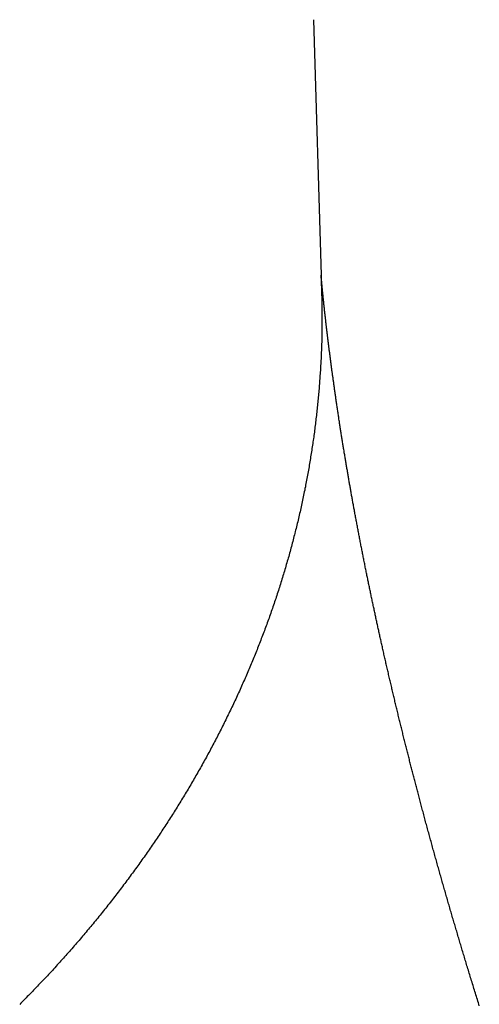
# Model space of a CAD drawing. Units: inches. Extents: x 11 to 407, y 4 to 292.
# Drawn here: x 207 to 207, y 132 to 133 of the extents above; entities that cross this region are included whole.
import ezdxf

# ---------------------------------------------------------------- set-up
doc = ezdxf.new("R2010")
doc.units = ezdxf.units.IN
doc.header["$MEASUREMENT"] = 0
doc.layers.add('M1', color=7, linetype='Continuous')

msp = doc.modelspace()

# ---------------------------------------------------------------- linework, layer by layer
at = {"layer": 'M1'}
for p, q in [((206.98846, 132.54422), (206.98991, 132.49439)), ((206.98993, 132.49422), (206.98991, 132.49439)), ((206.98991, 132.49438), (206.98992, 132.49405)), ((206.98992, 132.49405), (206.98993, 132.49372)), ((206.98995, 132.49404), (206.98993, 132.49422)), ((206.98993, 132.49372), (206.98994, 132.4934)), ((206.98994, 132.4934), (206.98995, 132.49307)), ((206.98997, 132.49386), (206.98995, 132.49404)), ((206.98995, 132.49307), (206.98996, 132.49275)), ((206.98998, 132.49368), (206.98997, 132.49386)), ((206.99, 132.4935), (206.98998, 132.49368)), ((206.99002, 132.49333), (206.99, 132.4935)), ((206.99004, 132.49315), (206.99002, 132.49333)), ((206.99005, 132.49297), (206.99004, 132.49315)), ((206.99007, 132.49279), (206.99005, 132.49297)), ((206.98996, 132.49275), (206.98997, 132.49242)), ((206.98997, 132.49242), (206.98998, 132.4921)), ((206.98998, 132.4921), (206.98999, 132.49177)), ((206.98999, 132.49177), (206.99, 132.49145)), ((206.99, 132.49145), (206.99001, 132.49112)), ((206.99001, 132.49112), (206.99002, 132.4908)), ((206.99009, 132.49261), (206.99007, 132.49279)), ((206.99011, 132.49244), (206.99009, 132.49261)), ((206.99012, 132.49226), (206.99011, 132.49244)), ((206.99014, 132.49208), (206.99012, 132.49226)), ((206.99016, 132.4919), (206.99014, 132.49208)), ((206.99018, 132.49172), (206.99016, 132.4919)), ((206.99019, 132.49155), (206.99018, 132.49172)), ((206.99021, 132.49137), (206.99019, 132.49155)), ((206.99023, 132.49119), (206.99021, 132.49137)), ((206.99025, 132.49101), (206.99023, 132.49119)), ((206.99027, 132.49083), (206.99025, 132.49101)), ((206.99002, 132.4908), (206.99003, 132.49047)), ((206.99003, 132.49047), (206.99004, 132.49015)), ((206.99004, 132.49015), (206.99004, 132.48982)), ((206.99004, 132.48982), (206.99005, 132.4895)), ((206.99005, 132.4895), (206.99006, 132.48917)), ((206.99006, 132.48917), (206.99006, 132.48884)), ((206.99028, 132.49066), (206.99027, 132.49083)), ((206.9903, 132.49048), (206.99028, 132.49066)), ((206.99032, 132.4903), (206.9903, 132.49048)), ((206.99034, 132.49012), (206.99032, 132.4903)), ((206.99036, 132.48994), (206.99034, 132.49012)), ((206.99037, 132.48977), (206.99036, 132.48994)), ((206.99039, 132.48959), (206.99037, 132.48977)), ((206.99041, 132.48941), (206.99039, 132.48959)), ((206.99043, 132.48923), (206.99041, 132.48941)), ((206.99045, 132.48906), (206.99043, 132.48923)), ((206.99047, 132.48888), (206.99045, 132.48906)), ((206.99006, 132.48884), (206.99007, 132.48852)), ((206.99007, 132.48852), (206.99008, 132.48819)), ((206.99008, 132.48819), (206.99008, 132.48787)), ((206.99008, 132.48787), (206.99008, 132.48754)), ((206.99008, 132.48754), (206.99009, 132.48722)), ((206.99009, 132.48722), (206.99009, 132.48689)), ((206.99049, 132.4887), (206.99047, 132.48888)), ((206.99051, 132.48852), (206.99049, 132.4887)), ((206.99052, 132.48835), (206.99051, 132.48852)), ((206.99054, 132.48817), (206.99052, 132.48835)), ((206.99056, 132.48799), (206.99054, 132.48817)), ((206.99058, 132.48781), (206.99056, 132.48799)), ((206.9906, 132.48764), (206.99058, 132.48781)), ((206.99062, 132.48746), (206.9906, 132.48764)), ((206.99064, 132.48728), (206.99062, 132.48746)), ((206.99066, 132.4871), (206.99064, 132.48728)), ((206.99068, 132.48693), (206.99066, 132.4871)), ((206.99009, 132.48689), (206.99009, 132.48657)), ((206.99009, 132.48657), (206.9901, 132.48624)), ((206.9901, 132.48624), (206.9901, 132.48592)), ((206.9901, 132.48592), (206.9901, 132.48559)), ((206.9901, 132.48559), (206.9901, 132.48526)), ((206.9901, 132.48526), (206.9901, 132.48494)), ((206.9907, 132.48675), (206.99068, 132.48693)), ((206.99072, 132.48657), (206.9907, 132.48675)), ((206.99074, 132.48639), (206.99072, 132.48657)), ((206.99076, 132.48622), (206.99074, 132.48639)), ((206.99078, 132.48604), (206.99076, 132.48622)), ((206.9908, 132.48586), (206.99078, 132.48604)), ((206.99082, 132.48568), (206.9908, 132.48586)), ((206.99084, 132.48551), (206.99082, 132.48568)), ((206.99086, 132.48533), (206.99084, 132.48551)), ((206.99088, 132.48515), (206.99086, 132.48533)), ((206.99009, 132.48364), (206.99008, 132.48331)), ((206.99008, 132.48331), (206.99008, 132.48298)), ((206.9901, 132.48461), (206.99009, 132.48429)), ((206.99009, 132.48429), (206.99009, 132.48396)), ((206.99009, 132.48396), (206.99009, 132.48364)), ((206.9901, 132.48494), (206.9901, 132.48461)), ((206.9909, 132.48497), (206.99088, 132.48515)), ((206.99092, 132.48479), (206.9909, 132.48497)), ((206.99094, 132.48462), (206.99092, 132.48479)), ((206.99096, 132.48444), (206.99094, 132.48462)), ((206.99099, 132.48426), (206.99096, 132.48444)), ((206.99101, 132.48408), (206.99099, 132.48426)), ((206.99103, 132.4839), (206.99101, 132.48408)), ((206.99105, 132.48372), (206.99103, 132.4839)), ((206.99107, 132.48355), (206.99105, 132.48372)), ((206.99109, 132.48337), (206.99107, 132.48355)), ((206.99111, 132.48319), (206.99109, 132.48337)), ((206.99004, 132.48136), (206.99003, 132.48103)), ((206.99005, 132.48168), (206.99004, 132.48136)), ((206.99006, 132.48201), (206.99005, 132.48168)), ((206.99007, 132.48266), (206.99006, 132.48233)), ((206.99006, 132.48233), (206.99006, 132.48201)), ((206.99008, 132.48298), (206.99007, 132.48266)), ((206.99113, 132.48301), (206.99111, 132.48319)), ((206.99116, 132.48283), (206.99113, 132.48301)), ((206.99118, 132.48265), (206.99116, 132.48283)), ((206.9912, 132.48247), (206.99118, 132.48265)), ((206.99122, 132.48229), (206.9912, 132.48247)), ((206.99124, 132.48211), (206.99122, 132.48229)), ((206.99126, 132.48194), (206.99124, 132.48211)), ((206.99129, 132.48176), (206.99126, 132.48194)), ((206.99131, 132.48158), (206.99129, 132.48176)), ((206.99133, 132.4814), (206.99131, 132.48158)), ((206.99135, 132.48122), (206.99133, 132.4814)), ((206.98998, 132.47973), (206.98997, 132.4794)), ((206.99, 132.48005), (206.98998, 132.47973)), ((206.99001, 132.48038), (206.99, 132.48005)), ((206.99002, 132.48071), (206.99001, 132.48038)), ((206.99003, 132.48103), (206.99002, 132.48071)), ((206.99137, 132.48104), (206.99135, 132.48122)), ((206.9914, 132.48086), (206.99137, 132.48104)), ((206.99142, 132.48069), (206.9914, 132.48086)), ((206.99144, 132.48051), (206.99142, 132.48069)), ((206.99146, 132.48033), (206.99144, 132.48051)), ((206.99149, 132.48015), (206.99146, 132.48033)), ((206.99151, 132.47998), (206.99149, 132.48015)), ((206.99153, 132.4798), (206.99151, 132.47998)), ((206.99155, 132.47962), (206.99153, 132.4798)), ((206.99158, 132.47945), (206.99155, 132.47962)), ((206.9916, 132.47927), (206.99158, 132.47945)), ((206.98989, 132.47777), (206.98988, 132.47745)), ((206.98991, 132.4781), (206.98989, 132.47777)), ((206.98993, 132.47843), (206.98991, 132.4781)), ((206.98994, 132.47875), (206.98993, 132.47843)), ((206.98996, 132.47908), (206.98994, 132.47875)), ((206.98997, 132.4794), (206.98996, 132.47908)), ((206.99162, 132.4791), (206.9916, 132.47927)), ((206.99164, 132.47892), (206.99162, 132.4791)), ((206.99167, 132.47875), (206.99164, 132.47892)), ((206.99169, 132.47857), (206.99167, 132.47875)), ((206.99171, 132.4784), (206.99169, 132.47857)), ((206.99173, 132.47823), (206.99171, 132.4784)), ((206.99176, 132.47805), (206.99173, 132.47823)), ((206.99178, 132.47788), (206.99176, 132.47805)), ((206.9918, 132.47771), (206.99178, 132.47788)), ((206.99182, 132.47754), (206.9918, 132.47771)), ((206.99185, 132.47736), (206.99182, 132.47754)), ((206.98978, 132.47582), (206.98976, 132.47549)), ((206.9898, 132.47615), (206.98978, 132.47582)), ((206.98982, 132.47647), (206.9898, 132.47615)), ((206.98984, 132.4768), (206.98982, 132.47647)), ((206.98986, 132.47712), (206.98984, 132.4768)), ((206.98988, 132.47745), (206.98986, 132.47712)), ((206.99187, 132.47719), (206.99185, 132.47736)), ((206.99189, 132.47702), (206.99187, 132.47719)), ((206.99191, 132.47685), (206.99189, 132.47702)), ((206.99194, 132.47667), (206.99191, 132.47685)), ((206.99196, 132.4765), (206.99194, 132.47667)), ((206.99198, 132.47633), (206.99196, 132.4765)), ((206.99201, 132.47615), (206.99198, 132.47633)), ((206.99203, 132.47598), (206.99201, 132.47615)), ((206.99205, 132.47581), (206.99203, 132.47598)), ((206.99208, 132.47563), (206.99205, 132.47581)), ((206.9921, 132.47546), (206.99208, 132.47563)), ((206.98964, 132.47387), (206.98962, 132.47354)), ((206.98967, 132.47419), (206.98964, 132.47387)), ((206.98969, 132.47452), (206.98967, 132.47419)), ((206.98971, 132.47484), (206.98969, 132.47452)), ((206.98974, 132.47517), (206.98971, 132.47484)), ((206.98976, 132.47549), (206.98974, 132.47517)), ((206.99212, 132.47528), (206.9921, 132.47546)), ((206.99215, 132.4751), (206.99212, 132.47528)), ((206.99217, 132.47492), (206.99215, 132.4751)), ((206.9922, 132.47474), (206.99217, 132.47492)), ((206.99222, 132.47456), (206.9922, 132.47474)), ((206.99225, 132.47438), (206.99222, 132.47456)), ((206.99227, 132.4742), (206.99225, 132.47438)), ((206.9923, 132.47402), (206.99227, 132.4742)), ((206.99232, 132.47383), (206.9923, 132.47402)), ((206.99235, 132.47365), (206.99232, 132.47383)), ((206.98949, 132.47191), (206.98946, 132.47159)), ((206.98952, 132.47224), (206.98949, 132.47191)), ((206.98954, 132.47256), (206.98952, 132.47224)), ((206.98957, 132.47289), (206.98954, 132.47256)), ((206.98959, 132.47322), (206.98957, 132.47289)), ((206.98962, 132.47354), (206.98959, 132.47322)), ((206.99238, 132.47346), (206.99235, 132.47365)), ((206.9924, 132.47327), (206.99238, 132.47346)), ((206.99243, 132.47308), (206.9924, 132.47327)), ((206.99246, 132.47289), (206.99243, 132.47308)), ((206.99248, 132.4727), (206.99246, 132.47289)), ((206.99251, 132.4725), (206.99248, 132.4727)), ((206.99254, 132.4723), (206.99251, 132.4725)), ((206.99257, 132.47211), (206.99254, 132.4723)), ((206.9926, 132.47191), (206.99257, 132.47211)), ((206.99262, 132.47171), (206.9926, 132.47191)), ((206.98931, 132.46996), (206.98928, 132.46964)), ((206.98934, 132.47029), (206.98931, 132.46996)), ((206.98937, 132.47061), (206.98934, 132.47029)), ((206.9894, 132.47094), (206.98937, 132.47061)), ((206.98943, 132.47126), (206.9894, 132.47094)), ((206.98946, 132.47159), (206.98943, 132.47126)), ((206.99265, 132.47151), (206.99262, 132.47171)), ((206.99268, 132.4713), (206.99265, 132.47151)), ((206.99271, 132.4711), (206.99268, 132.4713)), ((206.99274, 132.4709), (206.99271, 132.4711)), ((206.99277, 132.47069), (206.99274, 132.4709)), ((206.9928, 132.47049), (206.99277, 132.47069)), ((206.99283, 132.47028), (206.9928, 132.47049)), ((206.99286, 132.47007), (206.99283, 132.47028)), ((206.99289, 132.46986), (206.99286, 132.47007)), ((206.99292, 132.46966), (206.99289, 132.46986)), ((206.98911, 132.46802), (206.98908, 132.46769)), ((206.98915, 132.46834), (206.98911, 132.46802)), ((206.98918, 132.46866), (206.98915, 132.46834)), ((206.98921, 132.46899), (206.98918, 132.46866)), ((206.98925, 132.46931), (206.98921, 132.46899)), ((206.98928, 132.46964), (206.98925, 132.46931)), ((206.99295, 132.46945), (206.99292, 132.46966)), ((206.99298, 132.46924), (206.99295, 132.46945)), ((206.99301, 132.46903), (206.99298, 132.46924)), ((206.99305, 132.46882), (206.99301, 132.46903)), ((206.99308, 132.46861), (206.99305, 132.46882)), ((206.99311, 132.4684), (206.99308, 132.46861)), ((206.99314, 132.46819), (206.99311, 132.4684)), ((206.99317, 132.46798), (206.99314, 132.46819)), ((206.9932, 132.46777), (206.99317, 132.46798)), ((206.98889, 132.46607), (206.98885, 132.46575)), ((206.98893, 132.4664), (206.98889, 132.46607)), ((206.98897, 132.46672), (206.98893, 132.4664)), ((206.989, 132.46704), (206.98897, 132.46672)), ((206.98904, 132.46737), (206.989, 132.46704)), ((206.98908, 132.46769), (206.98904, 132.46737)), ((206.99323, 132.46756), (206.9932, 132.46777)), ((206.99326, 132.46735), (206.99323, 132.46756)), ((206.9933, 132.46714), (206.99326, 132.46735)), ((206.99333, 132.46693), (206.9933, 132.46714)), ((206.99336, 132.46673), (206.99333, 132.46693)), ((206.99339, 132.46652), (206.99336, 132.46673)), ((206.99342, 132.46631), (206.99339, 132.46652)), ((206.99345, 132.4661), (206.99342, 132.46631)), ((206.99349, 132.4659), (206.99345, 132.4661)), ((206.98865, 132.46414), (206.98861, 132.46381)), ((206.98869, 132.46446), (206.98865, 132.46414)), ((206.98873, 132.46478), (206.98869, 132.46446)), ((206.98877, 132.4651), (206.98873, 132.46478)), ((206.98881, 132.46543), (206.98877, 132.4651)), ((206.98885, 132.46575), (206.98881, 132.46543)), ((206.99352, 132.46569), (206.99349, 132.4659)), ((206.99355, 132.46549), (206.99352, 132.46569)), ((206.99358, 132.46528), (206.99355, 132.46549)), ((206.99361, 132.46508), (206.99358, 132.46528)), ((206.99364, 132.46487), (206.99361, 132.46508)), ((206.99368, 132.46467), (206.99364, 132.46487)), ((206.99371, 132.46446), (206.99368, 132.46467)), ((206.99374, 132.46426), (206.99371, 132.46446)), ((206.99377, 132.46405), (206.99374, 132.46426)), ((206.98838, 132.4622), (206.98834, 132.46188)), ((206.98843, 132.46253), (206.98838, 132.4622)), ((206.98848, 132.46285), (206.98843, 132.46253)), ((206.98852, 132.46317), (206.98848, 132.46285)), ((206.98856, 132.46349), (206.98852, 132.46317)), ((206.98861, 132.46381), (206.98856, 132.46349)), ((206.9938, 132.46385), (206.99377, 132.46405)), ((206.99384, 132.46365), (206.9938, 132.46385)), ((206.99387, 132.46344), (206.99384, 132.46365)), ((206.9939, 132.46324), (206.99387, 132.46344)), ((206.99393, 132.46304), (206.9939, 132.46324)), ((206.99397, 132.46283), (206.99393, 132.46304)), ((206.994, 132.46263), (206.99397, 132.46283)), ((206.99403, 132.46243), (206.994, 132.46263)), ((206.99406, 132.46222), (206.99403, 132.46243)), ((206.9941, 132.46202), (206.99406, 132.46222)), ((206.9881, 132.46027), (206.98805, 132.45995)), ((206.98815, 132.46059), (206.9881, 132.46027)), ((206.9882, 132.46092), (206.98815, 132.46059)), ((206.98824, 132.46124), (206.9882, 132.46092)), ((206.98829, 132.46156), (206.98824, 132.46124)), ((206.98834, 132.46188), (206.98829, 132.46156)), ((206.99413, 132.46182), (206.9941, 132.46202)), ((206.99416, 132.46161), (206.99413, 132.46182)), ((206.9942, 132.46141), (206.99416, 132.46161)), ((206.99423, 132.46121), (206.9942, 132.46141)), ((206.99426, 132.461), (206.99423, 132.46121)), ((206.9943, 132.4608), (206.99426, 132.461)), ((206.99433, 132.46059), (206.9943, 132.4608)), ((206.99436, 132.46039), (206.99433, 132.46059)), ((206.9944, 132.46018), (206.99436, 132.46039)), ((206.98779, 132.45834), (206.98773, 132.45802)), ((206.98784, 132.45866), (206.98779, 132.45834)), ((206.98789, 132.45898), (206.98784, 132.45866)), ((206.98795, 132.45931), (206.98789, 132.45898)), ((206.988, 132.45963), (206.98795, 132.45931)), ((206.98805, 132.45995), (206.988, 132.45963)), ((206.99443, 132.45998), (206.9944, 132.46018)), ((206.99446, 132.45978), (206.99443, 132.45998)), ((206.9945, 132.45957), (206.99446, 132.45978)), ((206.99453, 132.45936), (206.9945, 132.45957)), ((206.99457, 132.45916), (206.99453, 132.45936)), ((206.9946, 132.45895), (206.99457, 132.45916)), ((206.99463, 132.45875), (206.9946, 132.45895)), ((206.99467, 132.45854), (206.99463, 132.45875)), ((206.9947, 132.45834), (206.99467, 132.45854)), ((206.99474, 132.45813), (206.9947, 132.45834)), ((206.98746, 132.4564), (206.9874, 132.45608)), ((206.98751, 132.45673), (206.98746, 132.4564)), ((206.98757, 132.45705), (206.98751, 132.45673)), ((206.98762, 132.45737), (206.98757, 132.45705)), ((206.98768, 132.4577), (206.98762, 132.45737)), ((206.98773, 132.45802), (206.98768, 132.4577)), ((206.99477, 132.45793), (206.99474, 132.45813)), ((206.99481, 132.45772), (206.99477, 132.45793)), ((206.99484, 132.45752), (206.99481, 132.45772)), ((206.99487, 132.45731), (206.99484, 132.45752)), ((206.99491, 132.45711), (206.99487, 132.45731)), ((206.99494, 132.45691), (206.99491, 132.45711)), ((206.99498, 132.4567), (206.99494, 132.45691)), ((206.99501, 132.4565), (206.99498, 132.4567)), ((206.99505, 132.45629), (206.99501, 132.4565)), ((206.98716, 132.45479), (206.9871, 132.45446)), ((206.98722, 132.45511), (206.98716, 132.45479)), ((206.98728, 132.45543), (206.98722, 132.45511)), ((206.98734, 132.45576), (206.98728, 132.45543)), ((206.9874, 132.45608), (206.98734, 132.45576)), ((206.99508, 132.45609), (206.99505, 132.45629)), ((206.99512, 132.45589), (206.99508, 132.45609)), ((206.99515, 132.45568), (206.99512, 132.45589)), ((206.99519, 132.45548), (206.99515, 132.45568)), ((206.99522, 132.45528), (206.99519, 132.45548)), ((206.99526, 132.45508), (206.99522, 132.45528)), ((206.99529, 132.45487), (206.99526, 132.45508)), ((206.99533, 132.45467), (206.99529, 132.45487)), ((206.99536, 132.45447), (206.99533, 132.45467)), ((206.9954, 132.45427), (206.99536, 132.45447)), ((206.98678, 132.45284), (206.98672, 132.45251)), ((206.98685, 132.45316), (206.98678, 132.45284)), ((206.98691, 132.45349), (206.98685, 132.45316)), ((206.98697, 132.45381), (206.98691, 132.45349)), ((206.98704, 132.45414), (206.98697, 132.45381)), ((206.9871, 132.45446), (206.98704, 132.45414)), ((206.99543, 132.45407), (206.9954, 132.45427)), ((206.99547, 132.45387), (206.99543, 132.45407)), ((206.9955, 132.45367), (206.99547, 132.45387)), ((206.99554, 132.45347), (206.9955, 132.45367)), ((206.99557, 132.45327), (206.99554, 132.45347)), ((206.99561, 132.45307), (206.99557, 132.45327)), ((206.99564, 132.45287), (206.99561, 132.45307)), ((206.99568, 132.45267), (206.99564, 132.45287)), ((206.99571, 132.45247), (206.99568, 132.45267)), ((206.98638, 132.45089), (206.98631, 132.45056)), ((206.98645, 132.45121), (206.98638, 132.45089)), ((206.98652, 132.45154), (206.98645, 132.45121)), ((206.98658, 132.45186), (206.98652, 132.45154)), ((206.98665, 132.45219), (206.98658, 132.45186)), ((206.98672, 132.45251), (206.98665, 132.45219)), ((206.99575, 132.45227), (206.99571, 132.45247)), ((206.99579, 132.45207), (206.99575, 132.45227)), ((206.99582, 132.45187), (206.99579, 132.45207)), ((206.99586, 132.45167), (206.99582, 132.45187)), ((206.99589, 132.45147), (206.99586, 132.45167)), ((206.99593, 132.45126), (206.99589, 132.45147)), ((206.99597, 132.45106), (206.99593, 132.45126)), ((206.996, 132.45086), (206.99597, 132.45106)), ((206.99604, 132.45065), (206.996, 132.45086)), ((206.99608, 132.45045), (206.99604, 132.45065)), ((206.98596, 132.44893), (206.98588, 132.44861)), ((206.98603, 132.44926), (206.98596, 132.44893)), ((206.9861, 132.44958), (206.98603, 132.44926)), ((206.98617, 132.44991), (206.9861, 132.44958)), ((206.98624, 132.45023), (206.98617, 132.44991)), ((206.98631, 132.45056), (206.98624, 132.45023)), ((206.99611, 132.45024), (206.99608, 132.45045)), ((206.99615, 132.45003), (206.99611, 132.45024)), ((206.99619, 132.44983), (206.99615, 132.45003)), ((206.99623, 132.44962), (206.99619, 132.44983)), ((206.99627, 132.44941), (206.99623, 132.44962)), ((206.9963, 132.4492), (206.99627, 132.44941)), ((206.99634, 132.44899), (206.9963, 132.4492)), ((206.99638, 132.44877), (206.99634, 132.44899)), ((206.99642, 132.44856), (206.99638, 132.44877)), ((206.98551, 132.44698), (206.98543, 132.44666)), ((206.98558, 132.44731), (206.98551, 132.44698)), ((206.98566, 132.44763), (206.98558, 132.44731)), ((206.98573, 132.44796), (206.98566, 132.44763)), ((206.98581, 132.44828), (206.98573, 132.44796)), ((206.98588, 132.44861), (206.98581, 132.44828)), ((206.99646, 132.44834), (206.99642, 132.44856)), ((206.9965, 132.44812), (206.99646, 132.44834)), ((206.99654, 132.44791), (206.9965, 132.44812)), ((206.99658, 132.44769), (206.99654, 132.44791)), ((206.99662, 132.44747), (206.99658, 132.44769)), ((206.99667, 132.44724), (206.99662, 132.44747)), ((206.99671, 132.44702), (206.99667, 132.44724)), ((206.99675, 132.4468), (206.99671, 132.44702)), ((206.99679, 132.44657), (206.99675, 132.4468)), ((206.98504, 132.44504), (206.98496, 132.44472)), ((206.98512, 132.44537), (206.98504, 132.44504)), ((206.9852, 132.44569), (206.98512, 132.44537)), ((206.98528, 132.44601), (206.9852, 132.44569)), ((206.98536, 132.44634), (206.98528, 132.44601)), ((206.98543, 132.44666), (206.98536, 132.44634)), ((206.99683, 132.44635), (206.99679, 132.44657)), ((206.99688, 132.44612), (206.99683, 132.44635)), ((206.99692, 132.4459), (206.99688, 132.44612)), ((206.99696, 132.44567), (206.99692, 132.4459)), ((206.997, 132.44544), (206.99696, 132.44567)), ((206.99705, 132.44521), (206.997, 132.44544)), ((206.99709, 132.44498), (206.99705, 132.44521)), ((206.99714, 132.44475), (206.99709, 132.44498)), ((206.98455, 132.44311), (206.98447, 132.44279)), ((206.98463, 132.44343), (206.98455, 132.44311)), ((206.98472, 132.44375), (206.98463, 132.44343)), ((206.9848, 132.44407), (206.98472, 132.44375)), ((206.98488, 132.4444), (206.9848, 132.44407)), ((206.98496, 132.44472), (206.98488, 132.4444)), ((206.99718, 132.44452), (206.99714, 132.44475)), ((206.99722, 132.44429), (206.99718, 132.44452)), ((206.99727, 132.44406), (206.99722, 132.44429)), ((206.99731, 132.44383), (206.99727, 132.44406)), ((206.99735, 132.4436), (206.99731, 132.44383)), ((206.9974, 132.44337), (206.99735, 132.4436)), ((206.99744, 132.44314), (206.9974, 132.44337)), ((206.99749, 132.44291), (206.99744, 132.44314)), ((206.98404, 132.44118), (206.98395, 132.44086)), ((206.98413, 132.4415), (206.98404, 132.44118)), ((206.98421, 132.44182), (206.98413, 132.4415)), ((206.9843, 132.44215), (206.98421, 132.44182)), ((206.98438, 132.44247), (206.9843, 132.44215)), ((206.98447, 132.44279), (206.98438, 132.44247)), ((206.99753, 132.44268), (206.99749, 132.44291)), ((206.99758, 132.44245), (206.99753, 132.44268)), ((206.99762, 132.44222), (206.99758, 132.44245)), ((206.99767, 132.44199), (206.99762, 132.44222)), ((206.99771, 132.44176), (206.99767, 132.44199)), ((206.99776, 132.44153), (206.99771, 132.44176)), ((206.9978, 132.4413), (206.99776, 132.44153)), ((206.99785, 132.44107), (206.9978, 132.4413)), ((206.99789, 132.44084), (206.99785, 132.44107)), ((206.98351, 132.43926), (206.98342, 132.43895)), ((206.9836, 132.43958), (206.98351, 132.43926)), ((206.98369, 132.4399), (206.9836, 132.43958)), ((206.98378, 132.44022), (206.98369, 132.4399)), ((206.98387, 132.44054), (206.98378, 132.44022)), ((206.98395, 132.44086), (206.98387, 132.44054)), ((206.99793, 132.44062), (206.99789, 132.44084)), ((206.99798, 132.44039), (206.99793, 132.44062)), ((206.99802, 132.44016), (206.99798, 132.44039)), ((206.99807, 132.43994), (206.99802, 132.44016)), ((206.99811, 132.43971), (206.99807, 132.43994)), ((206.99816, 132.43948), (206.99811, 132.43971)), ((206.9982, 132.43926), (206.99816, 132.43948)), ((206.99825, 132.43903), (206.9982, 132.43926)), ((206.98295, 132.43735), (206.98286, 132.43703)), ((206.98305, 132.43767), (206.98295, 132.43735)), ((206.98314, 132.43799), (206.98305, 132.43767)), ((206.98323, 132.43831), (206.98314, 132.43799)), ((206.98333, 132.43863), (206.98323, 132.43831)), ((206.98342, 132.43895), (206.98333, 132.43863)), ((206.99829, 132.43881), (206.99825, 132.43903)), ((206.99834, 132.43858), (206.99829, 132.43881)), ((206.99838, 132.43835), (206.99834, 132.43858)), ((206.99843, 132.43813), (206.99838, 132.43835)), ((206.99847, 132.4379), (206.99843, 132.43813)), ((206.99852, 132.43768), (206.99847, 132.4379)), ((206.99856, 132.43745), (206.99852, 132.43768)), ((206.99861, 132.43723), (206.99856, 132.43745)), ((206.99866, 132.437), (206.99861, 132.43723)), ((206.98238, 132.43544), (206.98228, 132.43513)), ((206.98248, 132.43576), (206.98238, 132.43544)), ((206.98257, 132.43608), (206.98248, 132.43576)), ((206.98267, 132.4364), (206.98257, 132.43608)), ((206.98276, 132.43672), (206.98267, 132.4364)), ((206.98286, 132.43703), (206.98276, 132.43672)), ((206.9987, 132.43678), (206.99866, 132.437)), ((206.99875, 132.43655), (206.9987, 132.43678)), ((206.99879, 132.43633), (206.99875, 132.43655)), ((206.99884, 132.4361), (206.99879, 132.43633)), ((206.99888, 132.43588), (206.99884, 132.4361)), ((206.99893, 132.43565), (206.99888, 132.43588)), ((206.99898, 132.43543), (206.99893, 132.43565)), ((206.99902, 132.4352), (206.99898, 132.43543)), ((206.98178, 132.43354), (206.98168, 132.43322)), ((206.98188, 132.43386), (206.98178, 132.43354)), ((206.98198, 132.43417), (206.98188, 132.43386)), ((206.98208, 132.43449), (206.98198, 132.43417)), ((206.98218, 132.43481), (206.98208, 132.43449)), ((206.98228, 132.43513), (206.98218, 132.43481)), ((206.99907, 132.43497), (206.99902, 132.4352)), ((206.99912, 132.43475), (206.99907, 132.43497)), ((206.99916, 132.43452), (206.99912, 132.43475)), ((206.99921, 132.4343), (206.99916, 132.43452)), ((206.99926, 132.43407), (206.99921, 132.4343)), ((206.9993, 132.43384), (206.99926, 132.43407)), ((206.99935, 132.43362), (206.9993, 132.43384)), ((206.9994, 132.43339), (206.99935, 132.43362)), ((206.99944, 132.43316), (206.9994, 132.43339)), ((206.98116, 132.43164), (206.98106, 132.43133)), ((206.98127, 132.43196), (206.98116, 132.43164)), ((206.98137, 132.43227), (206.98127, 132.43196)), ((206.98147, 132.43259), (206.98137, 132.43227)), ((206.98158, 132.43291), (206.98147, 132.43259)), ((206.98168, 132.43322), (206.98158, 132.43291)), ((206.99949, 132.43294), (206.99944, 132.43316)), ((206.99954, 132.43271), (206.99949, 132.43294)), ((206.99959, 132.43248), (206.99954, 132.43271)), ((206.99963, 132.43226), (206.99959, 132.43248)), ((206.99968, 132.43203), (206.99963, 132.43226)), ((206.99973, 132.4318), (206.99968, 132.43203)), ((206.99978, 132.43158), (206.99973, 132.4318)), ((206.99983, 132.43135), (206.99978, 132.43158)), ((206.98052, 132.42975), (206.98042, 132.42944)), ((206.98063, 132.43007), (206.98052, 132.42975)), ((206.98074, 132.43038), (206.98063, 132.43007)), ((206.98085, 132.4307), (206.98074, 132.43038)), ((206.98095, 132.43101), (206.98085, 132.4307)), ((206.98106, 132.43133), (206.98095, 132.43101)), ((206.99987, 132.43112), (206.99983, 132.43135)), ((206.99992, 132.4309), (206.99987, 132.43112)), ((206.99997, 132.43067), (206.99992, 132.4309)), ((207.00002, 132.43045), (206.99997, 132.43067)), ((207.00006, 132.43022), (207.00002, 132.43045)), ((207.00011, 132.43), (207.00006, 132.43022)), ((207.00016, 132.42977), (207.00011, 132.43)), ((207.00021, 132.42955), (207.00016, 132.42977)), ((207.00026, 132.42932), (207.00021, 132.42955)), ((206.97987, 132.42788), (206.97976, 132.42756)), ((206.97998, 132.42819), (206.97987, 132.42788)), ((206.98009, 132.4285), (206.97998, 132.42819)), ((206.9802, 132.42881), (206.98009, 132.4285)), ((206.98031, 132.42913), (206.9802, 132.42881)), ((206.98042, 132.42944), (206.98031, 132.42913)), ((207.0003, 132.4291), (207.00026, 132.42932)), ((207.00035, 132.42887), (207.0003, 132.4291)), ((207.0004, 132.42865), (207.00035, 132.42887)), ((207.00045, 132.42843), (207.0004, 132.42865)), ((207.0005, 132.4282), (207.00045, 132.42843)), ((207.00054, 132.42798), (207.0005, 132.4282)), ((207.00059, 132.42776), (207.00054, 132.42798)), ((207.00064, 132.42754), (207.00059, 132.42776)), ((206.97908, 132.4257), (206.97896, 132.42539)), ((206.97919, 132.42601), (206.97908, 132.4257)), ((206.97931, 132.42632), (206.97919, 132.42601)), ((206.97942, 132.42663), (206.97931, 132.42632)), ((206.97953, 132.42694), (206.97942, 132.42663)), ((206.97964, 132.42725), (206.97953, 132.42694)), ((206.97976, 132.42756), (206.97964, 132.42725)), ((207.00069, 132.42732), (207.00064, 132.42754)), ((207.00074, 132.42709), (207.00069, 132.42732)), ((207.00078, 132.42687), (207.00074, 132.42709)), ((207.00083, 132.42665), (207.00078, 132.42687)), ((207.00088, 132.42643), (207.00083, 132.42665)), ((207.00093, 132.42621), (207.00088, 132.42643)), ((207.00098, 132.42599), (207.00093, 132.42621)), ((207.00103, 132.42577), (207.00098, 132.42599)), ((207.00107, 132.42554), (207.00103, 132.42577)), ((206.97838, 132.42385), (206.97826, 132.42354)), ((206.9785, 132.42415), (206.97838, 132.42385)), ((206.97861, 132.42446), (206.9785, 132.42415)), ((206.97873, 132.42477), (206.97861, 132.42446)), ((206.97885, 132.42508), (206.97873, 132.42477)), ((206.97896, 132.42539), (206.97885, 132.42508)), ((207.00112, 132.42532), (207.00107, 132.42554)), ((207.00117, 132.4251), (207.00112, 132.42532)), ((207.00122, 132.42488), (207.00117, 132.4251)), ((207.00127, 132.42465), (207.00122, 132.42488)), ((207.00132, 132.42443), (207.00127, 132.42465)), ((207.00137, 132.4242), (207.00132, 132.42443)), ((207.00142, 132.42398), (207.00137, 132.4242)), ((207.00147, 132.42375), (207.00142, 132.42398)), ((207.00152, 132.42353), (207.00147, 132.42375)), ((206.97766, 132.422), (206.97754, 132.42169)), ((206.97778, 132.4223), (206.97766, 132.422)), ((206.9779, 132.42261), (206.97778, 132.4223)), ((206.97802, 132.42292), (206.9779, 132.42261)), ((206.97814, 132.42323), (206.97802, 132.42292)), ((206.97826, 132.42354), (206.97814, 132.42323)), ((207.00157, 132.4233), (207.00152, 132.42353)), ((207.00162, 132.42307), (207.00157, 132.4233)), ((207.00167, 132.42284), (207.00162, 132.42307)), ((207.00172, 132.42261), (207.00167, 132.42284)), ((207.00178, 132.42238), (207.00172, 132.42261)), ((207.00183, 132.42215), (207.00178, 132.42238)), ((207.00188, 132.42192), (207.00183, 132.42215)), ((207.00193, 132.42168), (207.00188, 132.42192)), ((206.97692, 132.42015), (206.97679, 132.41984)), ((206.97705, 132.42046), (206.97692, 132.42015)), ((206.97717, 132.42076), (206.97705, 132.42046)), ((206.97729, 132.42107), (206.97717, 132.42076)), ((206.97742, 132.42138), (206.97729, 132.42107)), ((206.97754, 132.42169), (206.97742, 132.42138)), ((207.00199, 132.42145), (207.00193, 132.42168)), ((207.00204, 132.42121), (207.00199, 132.42145)), ((207.00209, 132.42097), (207.00204, 132.42121)), ((207.00215, 132.42073), (207.00209, 132.42097)), ((207.0022, 132.42049), (207.00215, 132.42073)), ((207.00226, 132.42025), (207.0022, 132.42049)), ((207.00231, 132.42001), (207.00226, 132.42025)), ((207.00237, 132.41976), (207.00231, 132.42001)), ((206.97615, 132.4183), (206.97602, 132.41799)), ((206.97628, 132.41861), (206.97615, 132.4183)), ((206.97641, 132.41891), (206.97628, 132.41861)), ((206.97654, 132.41922), (206.97641, 132.41891)), ((206.97667, 132.41953), (206.97654, 132.41922)), ((206.97679, 132.41984), (206.97667, 132.41953)), ((207.00242, 132.41952), (207.00237, 132.41976)), ((207.00248, 132.41927), (207.00242, 132.41952)), ((207.00254, 132.41903), (207.00248, 132.41927)), ((207.00259, 132.41878), (207.00254, 132.41903)), ((207.00265, 132.41853), (207.00259, 132.41878)), ((207.00271, 132.41828), (207.00265, 132.41853)), ((207.00276, 132.41804), (207.00271, 132.41828)), ((207.00282, 132.41779), (207.00276, 132.41804)), ((206.97522, 132.41612), (206.97509, 132.41581)), ((206.97536, 132.41644), (206.97522, 132.41612)), ((206.97549, 132.41675), (206.97536, 132.41644)), ((206.97563, 132.41706), (206.97549, 132.41675)), ((206.97576, 132.41737), (206.97563, 132.41706)), ((206.97589, 132.41768), (206.97576, 132.41737)), ((206.97602, 132.41799), (206.97589, 132.41768)), ((207.00288, 132.41754), (207.00282, 132.41779)), ((207.00294, 132.41729), (207.00288, 132.41754)), ((207.003, 132.41704), (207.00294, 132.41729)), ((207.00305, 132.41679), (207.003, 132.41704)), ((207.00311, 132.41653), (207.00305, 132.41679)), ((207.00317, 132.41628), (207.00311, 132.41653)), ((207.00323, 132.41603), (207.00317, 132.41628)), ((206.9744, 132.41425), (206.97426, 132.41394)), ((206.97454, 132.41457), (206.9744, 132.41425)), ((206.97467, 132.41488), (206.97454, 132.41457)), ((206.97481, 132.41519), (206.97467, 132.41488)), ((206.97495, 132.4155), (206.97481, 132.41519)), ((206.97509, 132.41581), (206.97495, 132.4155)), ((207.00329, 132.41578), (207.00323, 132.41603)), ((207.00335, 132.41553), (207.00329, 132.41578)), ((207.0034, 132.41528), (207.00335, 132.41553)), ((207.00346, 132.41503), (207.0034, 132.41528)), ((207.00352, 132.41478), (207.00346, 132.41503)), ((207.00358, 132.41452), (207.00352, 132.41478)), ((207.00364, 132.41427), (207.00358, 132.41452)), ((207.0037, 132.41402), (207.00364, 132.41427)), ((206.97354, 132.41238), (206.9734, 132.41207)), ((206.97369, 132.41269), (206.97354, 132.41238)), ((206.97383, 132.413), (206.97369, 132.41269)), ((206.97397, 132.41332), (206.97383, 132.413)), ((206.97412, 132.41363), (206.97397, 132.41332)), ((206.97426, 132.41394), (206.97412, 132.41363)), ((207.00376, 132.41377), (207.0037, 132.41402)), ((207.00382, 132.41353), (207.00376, 132.41377)), ((207.00388, 132.41328), (207.00382, 132.41353)), ((207.00393, 132.41303), (207.00388, 132.41328)), ((207.00399, 132.41278), (207.00393, 132.41303)), ((207.00405, 132.41253), (207.00399, 132.41278)), ((207.00411, 132.41228), (207.00405, 132.41253)), ((207.00417, 132.41204), (207.00411, 132.41228)), ((206.97267, 132.41051), (206.97252, 132.4102)), ((206.97282, 132.41082), (206.97267, 132.41051)), ((206.97296, 132.41113), (206.97282, 132.41082)), ((206.97311, 132.41144), (206.97296, 132.41113)), ((206.97326, 132.41176), (206.97311, 132.41144)), ((206.9734, 132.41207), (206.97326, 132.41176)), ((207.00423, 132.41179), (207.00417, 132.41204)), ((207.00429, 132.41154), (207.00423, 132.41179)), ((207.00435, 132.41129), (207.00429, 132.41154)), ((207.00441, 132.41105), (207.00435, 132.41129)), ((207.00447, 132.4108), (207.00441, 132.41105)), ((207.00453, 132.41056), (207.00447, 132.4108)), ((207.00458, 132.41031), (207.00453, 132.41056)), ((206.97178, 132.40865), (206.97162, 132.40834)), ((206.97193, 132.40896), (206.97178, 132.40865)), ((206.97208, 132.40927), (206.97193, 132.40896)), ((206.97223, 132.40958), (206.97208, 132.40927)), ((206.97237, 132.40989), (206.97223, 132.40958)), ((206.97252, 132.4102), (206.97237, 132.40989)), ((207.00464, 132.41006), (207.00458, 132.41031)), ((207.0047, 132.40982), (207.00464, 132.41006)), ((207.00476, 132.40957), (207.0047, 132.40982)), ((207.00482, 132.40933), (207.00476, 132.40957)), ((207.00488, 132.40908), (207.00482, 132.40933)), ((207.00494, 132.40883), (207.00488, 132.40908)), ((207.005, 132.40859), (207.00494, 132.40883)), ((207.00506, 132.40834), (207.005, 132.40859)), ((206.97071, 132.40649), (206.97055, 132.40618)), ((206.97086, 132.4068), (206.97071, 132.40649)), ((206.97102, 132.4071), (206.97086, 132.4068)), ((206.97117, 132.40741), (206.97102, 132.4071)), ((206.97132, 132.40772), (206.97117, 132.40741)), ((206.97147, 132.40803), (206.97132, 132.40772)), ((206.97162, 132.40834), (206.97147, 132.40803)), ((207.00512, 132.4081), (207.00506, 132.40834)), ((207.00518, 132.40785), (207.00512, 132.4081)), ((207.00524, 132.4076), (207.00518, 132.40785)), ((207.0053, 132.40736), (207.00524, 132.4076)), ((207.00536, 132.40711), (207.0053, 132.40736)), ((207.00542, 132.40687), (207.00536, 132.40711)), ((207.00548, 132.40662), (207.00542, 132.40687)), ((207.00554, 132.40637), (207.00548, 132.40662)), ((206.96978, 132.40466), (206.96962, 132.40435)), ((206.96993, 132.40496), (206.96978, 132.40466)), ((206.97009, 132.40527), (206.96993, 132.40496)), ((206.97024, 132.40557), (206.97009, 132.40527)), ((206.9704, 132.40588), (206.97024, 132.40557)), ((206.97055, 132.40618), (206.9704, 132.40588)), ((207.00561, 132.40613), (207.00554, 132.40637)), ((207.00567, 132.40588), (207.00561, 132.40613)), ((207.00573, 132.40563), (207.00567, 132.40588)), ((207.00579, 132.40538), (207.00573, 132.40563)), ((207.00585, 132.40514), (207.00579, 132.40538)), ((207.00591, 132.40489), (207.00585, 132.40514)), ((207.00597, 132.40464), (207.00591, 132.40489)), ((207.00603, 132.40439), (207.00597, 132.40464)), ((206.96882, 132.40284), (206.96866, 132.40254)), ((206.96898, 132.40314), (206.96882, 132.40284)), ((206.96914, 132.40344), (206.96898, 132.40314)), ((206.9693, 132.40375), (206.96914, 132.40344)), ((206.96946, 132.40405), (206.9693, 132.40375)), ((206.96962, 132.40435), (206.96946, 132.40405)), ((207.0061, 132.40415), (207.00603, 132.40439)), ((207.00616, 132.4039), (207.0061, 132.40415)), ((207.00622, 132.40365), (207.00616, 132.4039)), ((207.00628, 132.4034), (207.00622, 132.40365)), ((207.00634, 132.40316), (207.00628, 132.4034)), ((207.00641, 132.40291), (207.00634, 132.40316)), ((207.00647, 132.40266), (207.00641, 132.40291)), ((207.00653, 132.40242), (207.00647, 132.40266)), ((206.96769, 132.40073), (206.96753, 132.40043)), ((206.96785, 132.40103), (206.96769, 132.40073)), ((206.96802, 132.40133), (206.96785, 132.40103)), ((206.96818, 132.40163), (206.96802, 132.40133)), ((206.96834, 132.40193), (206.96818, 132.40163)), ((206.9685, 132.40223), (206.96834, 132.40193)), ((206.96866, 132.40254), (206.9685, 132.40223)), ((207.00659, 132.40217), (207.00653, 132.40242)), ((207.00665, 132.40192), (207.00659, 132.40217)), ((207.00672, 132.40168), (207.00665, 132.40192)), ((207.00678, 132.40143), (207.00672, 132.40168)), ((207.00684, 132.40119), (207.00678, 132.40143)), ((207.0069, 132.40094), (207.00684, 132.40119)), ((207.00696, 132.40069), (207.0069, 132.40094)), ((206.9667, 132.39893), (206.96653, 132.39863)), ((206.96686, 132.39923), (206.9667, 132.39893)), ((206.96703, 132.39953), (206.96686, 132.39923)), ((206.9672, 132.39983), (206.96703, 132.39953)), ((206.96736, 132.40013), (206.9672, 132.39983)), ((206.96753, 132.40043), (206.96736, 132.40013)), ((207.00703, 132.40045), (207.00696, 132.40069)), ((207.00709, 132.40021), (207.00703, 132.40045)), ((207.00715, 132.39996), (207.00709, 132.40021)), ((207.00721, 132.39972), (207.00715, 132.39996)), ((207.00727, 132.39947), (207.00721, 132.39972)), ((207.00734, 132.39923), (207.00727, 132.39947)), ((207.0074, 132.39899), (207.00734, 132.39923)), ((207.00746, 132.39875), (207.0074, 132.39899)), ((206.96568, 132.39714), (206.96551, 132.39684)), ((206.96585, 132.39744), (206.96568, 132.39714)), ((206.96602, 132.39774), (206.96585, 132.39744)), ((206.96619, 132.39804), (206.96602, 132.39774)), ((206.96636, 132.39833), (206.96619, 132.39804)), ((206.96653, 132.39863), (206.96636, 132.39833)), ((207.00752, 132.3985), (207.00746, 132.39875)), ((207.00758, 132.39826), (207.00752, 132.3985)), ((207.00765, 132.39802), (207.00758, 132.39826)), ((207.00771, 132.39778), (207.00765, 132.39802)), ((207.00777, 132.39754), (207.00771, 132.39778)), ((207.00783, 132.3973), (207.00777, 132.39754)), ((207.0079, 132.39706), (207.00783, 132.3973)), ((207.00796, 132.39682), (207.0079, 132.39706)), ((206.96448, 132.39506), (206.9643, 132.39477)), ((206.96465, 132.39536), (206.96448, 132.39506)), ((206.96482, 132.39566), (206.96465, 132.39536)), ((206.965, 132.39595), (206.96482, 132.39566)), ((206.96517, 132.39625), (206.965, 132.39595)), ((206.96534, 132.39655), (206.96517, 132.39625)), ((206.96551, 132.39684), (206.96534, 132.39655)), ((207.00802, 132.39657), (207.00796, 132.39682)), ((207.00808, 132.39633), (207.00802, 132.39657)), ((207.00815, 132.39609), (207.00808, 132.39633)), ((207.00821, 132.39585), (207.00815, 132.39609)), ((207.00827, 132.3956), (207.00821, 132.39585)), ((207.00834, 132.39536), (207.00827, 132.3956)), ((207.0084, 132.39512), (207.00834, 132.39536)), ((207.00846, 132.39487), (207.0084, 132.39512)), ((206.96342, 132.3933), (206.96325, 132.393)), ((206.9636, 132.39359), (206.96342, 132.3933)), ((206.96378, 132.39388), (206.9636, 132.39359)), ((206.96395, 132.39418), (206.96378, 132.39388)), ((206.96413, 132.39447), (206.96395, 132.39418)), ((206.9643, 132.39477), (206.96413, 132.39447)), ((207.00853, 132.39463), (207.00846, 132.39487)), ((207.00859, 132.39438), (207.00853, 132.39463)), ((207.00866, 132.39413), (207.00859, 132.39438)), ((207.00872, 132.39388), (207.00866, 132.39413)), ((207.00879, 132.39364), (207.00872, 132.39388)), ((207.00885, 132.39339), (207.00879, 132.39364)), ((207.00892, 132.39313), (207.00885, 132.39339)), ((207.00899, 132.39288), (207.00892, 132.39313)), ((206.96217, 132.39125), (206.96199, 132.39096)), ((206.96235, 132.39154), (206.96217, 132.39125)), ((206.96253, 132.39183), (206.96235, 132.39154)), ((206.96271, 132.39213), (206.96253, 132.39183)), ((206.96289, 132.39242), (206.96271, 132.39213)), ((206.96307, 132.39271), (206.96289, 132.39242)), ((206.96325, 132.393), (206.96307, 132.39271)), ((207.00905, 132.39263), (207.00899, 132.39288)), ((207.00912, 132.39237), (207.00905, 132.39263)), ((207.00919, 132.39212), (207.00912, 132.39237)), ((207.00926, 132.39186), (207.00919, 132.39212)), ((207.00933, 132.3916), (207.00926, 132.39186)), ((207.0094, 132.39134), (207.00933, 132.3916)), ((207.00947, 132.39108), (207.0094, 132.39134)), ((206.96091, 132.38923), (206.96072, 132.38894)), ((206.96109, 132.38952), (206.96091, 132.38923)), ((206.96127, 132.3898), (206.96109, 132.38952)), ((206.96145, 132.39009), (206.96127, 132.3898)), ((206.96163, 132.39038), (206.96145, 132.39009)), ((206.96181, 132.39067), (206.96163, 132.39038)), ((206.96199, 132.39096), (206.96181, 132.39067)), ((207.00954, 132.39081), (207.00947, 132.39108)), ((207.00961, 132.39055), (207.00954, 132.39081)), ((207.00968, 132.39028), (207.00961, 132.39055)), ((207.00975, 132.39002), (207.00968, 132.39028)), ((207.00982, 132.38975), (207.00975, 132.39002)), ((207.00989, 132.38948), (207.00982, 132.38975)), ((207.00996, 132.38921), (207.00989, 132.38948)), ((207.01004, 132.38894), (207.00996, 132.38921)), ((206.9598, 132.38751), (206.95962, 132.38723)), ((206.95999, 132.3878), (206.9598, 132.38751)), ((206.96017, 132.38808), (206.95999, 132.3878)), ((206.96036, 132.38837), (206.96017, 132.38808)), ((206.96054, 132.38865), (206.96036, 132.38837)), ((206.96072, 132.38894), (206.96054, 132.38865)), ((207.01011, 132.38867), (207.01004, 132.38894)), ((207.01018, 132.3884), (207.01011, 132.38867)), ((207.01026, 132.38813), (207.01018, 132.3884)), ((207.01033, 132.38785), (207.01026, 132.38813)), ((207.0104, 132.38758), (207.01033, 132.38785)), ((207.01048, 132.3873), (207.0104, 132.38758)), ((207.01055, 132.38703), (207.01048, 132.3873)), ((206.95849, 132.38552), (206.9583, 132.38523)), ((206.95868, 132.3858), (206.95849, 132.38552)), ((206.95887, 132.38609), (206.95868, 132.3858)), ((206.95906, 132.38637), (206.95887, 132.38609)), ((206.95925, 132.38665), (206.95906, 132.38637)), ((206.95943, 132.38694), (206.95925, 132.38665)), ((206.95962, 132.38723), (206.95943, 132.38694)), ((207.01063, 132.38676), (207.01055, 132.38703)), ((207.0107, 132.38648), (207.01063, 132.38676)), ((207.01078, 132.3862), (207.0107, 132.38648)), ((207.01085, 132.38593), (207.01078, 132.3862)), ((207.01093, 132.38565), (207.01085, 132.38593)), ((207.011, 132.38538), (207.01093, 132.38565)), ((207.01108, 132.3851), (207.011, 132.38538)), ((206.95715, 132.38353), (206.95695, 132.38324)), ((206.95734, 132.38381), (206.95715, 132.38353)), ((206.95754, 132.3841), (206.95734, 132.38381)), ((206.95773, 132.38438), (206.95754, 132.3841)), ((206.95792, 132.38466), (206.95773, 132.38438)), ((206.95811, 132.38495), (206.95792, 132.38466)), ((206.9583, 132.38523), (206.95811, 132.38495)), ((207.01115, 132.38483), (207.01108, 132.3851)), ((207.01123, 132.38455), (207.01115, 132.38483)), ((207.0113, 132.38428), (207.01123, 132.38455)), ((207.01138, 132.384), (207.0113, 132.38428)), ((207.01146, 132.38373), (207.01138, 132.384)), ((207.01153, 132.38346), (207.01146, 132.38373)), ((207.01161, 132.38318), (207.01153, 132.38346)), ((206.95577, 132.38153), (206.95557, 132.38125)), ((206.95597, 132.38182), (206.95577, 132.38153)), ((206.95617, 132.3821), (206.95597, 132.38182)), ((206.95637, 132.38239), (206.95617, 132.3821)), ((206.95656, 132.38267), (206.95637, 132.38239)), ((206.95676, 132.38296), (206.95656, 132.38267)), ((206.95695, 132.38324), (206.95676, 132.38296)), ((207.01168, 132.38291), (207.01161, 132.38318)), ((207.01176, 132.38264), (207.01168, 132.38291)), ((207.01183, 132.38237), (207.01176, 132.38264)), ((207.01191, 132.38209), (207.01183, 132.38237)), ((207.01198, 132.38182), (207.01191, 132.38209)), ((207.01206, 132.38155), (207.01198, 132.38182)), ((207.01213, 132.38128), (207.01206, 132.38155)), ((206.95455, 132.37981), (206.95434, 132.37953)), ((206.95476, 132.3801), (206.95455, 132.37981)), ((206.95496, 132.38039), (206.95476, 132.3801)), ((206.95516, 132.38067), (206.95496, 132.38039)), ((206.95537, 132.38096), (206.95516, 132.38067)), ((206.95557, 132.38125), (206.95537, 132.38096)), ((207.01221, 132.38101), (207.01213, 132.38128)), ((207.01228, 132.38074), (207.01221, 132.38101)), ((207.01236, 132.38047), (207.01228, 132.38074)), ((207.01243, 132.3802), (207.01236, 132.38047)), ((207.01251, 132.37993), (207.01243, 132.3802)), ((207.01258, 132.37966), (207.01251, 132.37993)), ((207.01266, 132.37939), (207.01258, 132.37966)), ((206.95309, 132.3778), (206.95288, 132.37752)), ((206.9533, 132.37809), (206.95309, 132.3778)), ((206.95351, 132.37838), (206.9533, 132.37809)), ((206.95372, 132.37866), (206.95351, 132.37838)), ((206.95393, 132.37895), (206.95372, 132.37866)), ((206.95414, 132.37924), (206.95393, 132.37895)), ((206.95434, 132.37953), (206.95414, 132.37924)), ((207.01274, 132.37912), (207.01266, 132.37939)), ((207.01281, 132.37885), (207.01274, 132.37912)), ((207.01289, 132.37858), (207.01281, 132.37885)), ((207.01296, 132.37831), (207.01289, 132.37858)), ((207.01304, 132.37805), (207.01296, 132.37831)), ((207.01312, 132.37778), (207.01304, 132.37805)), ((207.01319, 132.37751), (207.01312, 132.37778)), ((206.9516, 132.3758), (206.95139, 132.37551)), ((206.95182, 132.37608), (206.9516, 132.3758)), ((206.95203, 132.37637), (206.95182, 132.37608)), ((206.95225, 132.37666), (206.95203, 132.37637)), ((206.95246, 132.37694), (206.95225, 132.37666)), ((206.95267, 132.37723), (206.95246, 132.37694)), ((206.95288, 132.37752), (206.95267, 132.37723)), ((207.01327, 132.37724), (207.01319, 132.37751)), ((207.01334, 132.37697), (207.01327, 132.37724)), ((207.01342, 132.3767), (207.01334, 132.37697)), ((207.0135, 132.37643), (207.01342, 132.3767)), ((207.01357, 132.37616), (207.0135, 132.37643)), ((207.01365, 132.37589), (207.01357, 132.37616)), ((207.01373, 132.37562), (207.01365, 132.37589)), ((206.95031, 132.37409), (206.95009, 132.3738)), ((206.95052, 132.37437), (206.95031, 132.37409)), ((206.95074, 132.37465), (206.95052, 132.37437)), ((206.95096, 132.37494), (206.95074, 132.37465)), ((206.95117, 132.37522), (206.95096, 132.37494)), ((206.95139, 132.37551), (206.95117, 132.37522)), ((207.01381, 132.37535), (207.01373, 132.37562)), ((207.01388, 132.37508), (207.01381, 132.37535)), ((207.01396, 132.37481), (207.01388, 132.37508)), ((207.01404, 132.37454), (207.01396, 132.37481)), ((207.01412, 132.37427), (207.01404, 132.37454)), ((207.01419, 132.374), (207.01412, 132.37427)), ((207.01427, 132.37372), (207.01419, 132.374)), ((206.94877, 132.37211), (206.94855, 132.37183)), ((206.94899, 132.37239), (206.94877, 132.37211)), ((206.94921, 132.37267), (206.94899, 132.37239)), ((206.94943, 132.37295), (206.94921, 132.37267)), ((206.94965, 132.37324), (206.94943, 132.37295)), ((206.94987, 132.37352), (206.94965, 132.37324)), ((206.95009, 132.3738), (206.94987, 132.37352)), ((207.01435, 132.37345), (207.01427, 132.37372)), ((207.01443, 132.37318), (207.01435, 132.37345)), ((207.01451, 132.37291), (207.01443, 132.37318)), ((207.01458, 132.37264), (207.01451, 132.37291)), ((207.01466, 132.37237), (207.01458, 132.37264)), ((207.01474, 132.3721), (207.01466, 132.37237)), ((207.01482, 132.37183), (207.01474, 132.3721)), ((206.94722, 132.37016), (206.947, 132.36989)), ((206.94744, 132.37044), (206.94722, 132.37016)), ((206.94767, 132.37072), (206.94744, 132.37044)), ((206.94789, 132.37099), (206.94767, 132.37072)), ((206.94811, 132.37127), (206.94789, 132.37099)), ((206.94833, 132.37155), (206.94811, 132.37127)), ((206.94855, 132.37183), (206.94833, 132.37155)), ((207.0149, 132.37156), (207.01482, 132.37183)), ((207.01498, 132.37129), (207.0149, 132.37156)), ((207.01506, 132.37102), (207.01498, 132.37129)), ((207.01513, 132.37074), (207.01506, 132.37102)), ((207.01521, 132.37048), (207.01513, 132.37074)), ((207.01529, 132.37021), (207.01521, 132.37048)), ((207.01537, 132.36994), (207.01529, 132.37021)), ((206.94565, 132.36823), (206.94543, 132.36796)), ((206.94588, 132.36851), (206.94565, 132.36823)), ((206.9461, 132.36878), (206.94588, 132.36851)), ((206.94633, 132.36906), (206.9461, 132.36878)), ((206.94655, 132.36933), (206.94633, 132.36906)), ((206.94678, 132.36961), (206.94655, 132.36933)), ((206.947, 132.36989), (206.94678, 132.36961)), ((207.01545, 132.36967), (207.01537, 132.36994)), ((207.01553, 132.3694), (207.01545, 132.36967)), ((207.0156, 132.36913), (207.01553, 132.3694)), ((207.01568, 132.36886), (207.0156, 132.36913)), ((207.01576, 132.3686), (207.01568, 132.36886)), ((207.01584, 132.36833), (207.01576, 132.3686)), ((207.01592, 132.36806), (207.01584, 132.36833)), ((206.94406, 132.36633), (206.94383, 132.36606)), ((206.94429, 132.3666), (206.94406, 132.36633)), ((206.94452, 132.36687), (206.94429, 132.3666)), ((206.94475, 132.36714), (206.94452, 132.36687)), ((206.94497, 132.36741), (206.94475, 132.36714)), ((206.9452, 132.36769), (206.94497, 132.36741)), ((206.94543, 132.36796), (206.9452, 132.36769)), ((207.016, 132.3678), (207.01592, 132.36806)), ((207.01607, 132.36753), (207.016, 132.3678)), ((207.01615, 132.36727), (207.01607, 132.36753)), ((207.01623, 132.367), (207.01615, 132.36727)), ((207.01631, 132.36674), (207.01623, 132.367)), ((207.01639, 132.36647), (207.01631, 132.36674)), ((207.01646, 132.36621), (207.01639, 132.36647)), ((207.01654, 132.36595), (207.01646, 132.36621)), ((206.94245, 132.36444), (206.94221, 132.36417)), ((206.94268, 132.3647), (206.94245, 132.36444)), ((206.94291, 132.36497), (206.94268, 132.3647)), ((206.94314, 132.36524), (206.94291, 132.36497)), ((206.94337, 132.36551), (206.94314, 132.36524)), ((206.9436, 132.36578), (206.94337, 132.36551)), ((206.94383, 132.36606), (206.9436, 132.36578)), ((207.01662, 132.36568), (207.01654, 132.36595)), ((207.0167, 132.36542), (207.01662, 132.36568)), ((207.01678, 132.36516), (207.0167, 132.36542)), ((207.01686, 132.3649), (207.01678, 132.36516)), ((207.01693, 132.36463), (207.01686, 132.3649)), ((207.01701, 132.36437), (207.01693, 132.36463)), ((207.01709, 132.3641), (207.01701, 132.36437)), ((206.94081, 132.36256), (206.94057, 132.36229)), ((206.94104, 132.36283), (206.94081, 132.36256)), ((206.94128, 132.36309), (206.94104, 132.36283)), ((206.94151, 132.36336), (206.94128, 132.36309)), ((206.94175, 132.36363), (206.94151, 132.36336)), ((206.94198, 132.3639), (206.94175, 132.36363)), ((206.94221, 132.36417), (206.94198, 132.3639)), ((207.01717, 132.36384), (207.01709, 132.3641)), ((207.01725, 132.36357), (207.01717, 132.36384)), ((207.01733, 132.36331), (207.01725, 132.36357)), ((207.01741, 132.36304), (207.01733, 132.36331)), ((207.01749, 132.36277), (207.01741, 132.36304)), ((207.01757, 132.3625), (207.01749, 132.36277)), ((207.01765, 132.36223), (207.01757, 132.3625)), ((206.93891, 132.36044), (206.93867, 132.36017)), ((206.93915, 132.3607), (206.93891, 132.36044)), ((206.93939, 132.36096), (206.93915, 132.3607)), ((206.93962, 132.36123), (206.93939, 132.36096)), ((206.93986, 132.36149), (206.93962, 132.36123)), ((206.9401, 132.36176), (206.93986, 132.36149)), ((206.94033, 132.36203), (206.9401, 132.36176)), ((206.94057, 132.36229), (206.94033, 132.36203)), ((207.01773, 132.36196), (207.01765, 132.36223)), ((207.01782, 132.36169), (207.01773, 132.36196)), ((207.0179, 132.36142), (207.01782, 132.36169)), ((207.01798, 132.36114), (207.0179, 132.36142)), ((207.01806, 132.36087), (207.01798, 132.36114)), ((207.01815, 132.36059), (207.01806, 132.36087)), ((207.01823, 132.36031), (207.01815, 132.36059)), ((206.93723, 132.3586), (206.93699, 132.35834)), ((206.93747, 132.35886), (206.93723, 132.3586)), ((206.93771, 132.35912), (206.93747, 132.35886)), ((206.93795, 132.35938), (206.93771, 132.35912)), ((206.93819, 132.35965), (206.93795, 132.35938)), ((206.93843, 132.35991), (206.93819, 132.35965)), ((206.93867, 132.36017), (206.93843, 132.35991)), ((207.01832, 132.36003), (207.01823, 132.36031)), ((207.0184, 132.35975), (207.01832, 132.36003)), ((207.01849, 132.35946), (207.0184, 132.35975)), ((207.01858, 132.35918), (207.01849, 132.35946)), ((207.01867, 132.35889), (207.01858, 132.35918)), ((207.01875, 132.3586), (207.01867, 132.35889)), ((207.01884, 132.35831), (207.01875, 132.3586)), ((206.93553, 132.35679), (206.93529, 132.35653)), ((206.93578, 132.35705), (206.93553, 132.35679)), ((206.93602, 132.3573), (206.93578, 132.35705)), ((206.93626, 132.35756), (206.93602, 132.3573)), ((206.9365, 132.35782), (206.93626, 132.35756)), ((206.93675, 132.35808), (206.9365, 132.35782)), ((206.93699, 132.35834), (206.93675, 132.35808)), ((207.01893, 132.35801), (207.01884, 132.35831)), ((207.01902, 132.35772), (207.01893, 132.35801)), ((207.01911, 132.35742), (207.01902, 132.35772)), ((207.01921, 132.35713), (207.01911, 132.35742)), ((207.0193, 132.35683), (207.01921, 132.35713)), ((207.01939, 132.35653), (207.0193, 132.35683)), ((206.93358, 132.35475), (206.93333, 132.35449)), ((206.93382, 132.355), (206.93358, 132.35475)), ((206.93407, 132.35526), (206.93382, 132.355)), ((206.93431, 132.35551), (206.93407, 132.35526)), ((206.93456, 132.35576), (206.93431, 132.35551)), ((206.9348, 132.35602), (206.93456, 132.35576)), ((206.93505, 132.35628), (206.9348, 132.35602)), ((206.93529, 132.35653), (206.93505, 132.35628)), ((207.01948, 132.35623), (207.01939, 132.35653)), ((207.01958, 132.35593), (207.01948, 132.35623)), ((207.01967, 132.35562), (207.01958, 132.35593)), ((207.01976, 132.35532), (207.01967, 132.35562)), ((207.01986, 132.35501), (207.01976, 132.35532)), ((207.01995, 132.35471), (207.01986, 132.35501)), ((207.02005, 132.3544), (207.01995, 132.35471)), ((206.9316, 132.35273), (206.93135, 132.35248)), ((206.93185, 132.35298), (206.9316, 132.35273)), ((206.9321, 132.35323), (206.93185, 132.35298)), ((206.93234, 132.35348), (206.9321, 132.35323)), ((206.93259, 132.35374), (206.93234, 132.35348)), ((206.93284, 132.35399), (206.93259, 132.35374)), ((206.93309, 132.35424), (206.93284, 132.35399)), ((206.93333, 132.35449), (206.93309, 132.35424)), ((207.02014, 132.3541), (207.02005, 132.3544)), ((207.02024, 132.35379), (207.02014, 132.3541)), ((207.02033, 132.35348), (207.02024, 132.35379)), ((207.02043, 132.35318), (207.02033, 132.35348)), ((207.02052, 132.35287), (207.02043, 132.35318)), ((207.02062, 132.35256), (207.02052, 132.35287)), ((206.93135, 132.35248), (206.9311, 132.35223)), ((207.02071, 132.35226), (207.02062, 132.35256)), ((207.02081, 132.35195), (207.02071, 132.35226))]:
    msp.add_line(p, q, dxfattribs=at)

doc.saveas('drawing.dxf')
